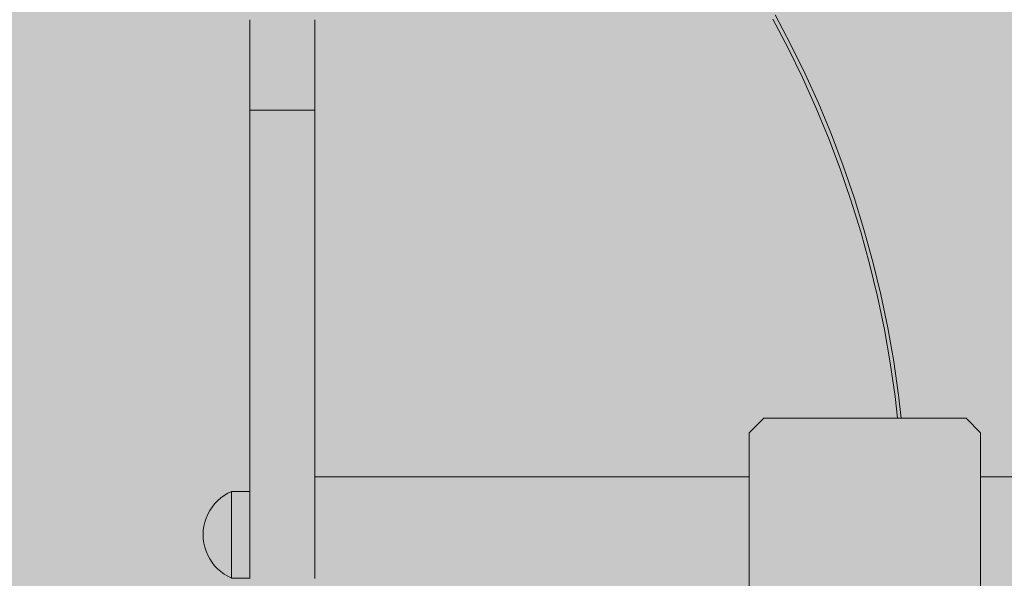
# Model space of a CAD drawing. Units: inches. Extents: x 514 to 662, y 349 to 504.
# Drawn here: x 583 to 589, y 447 to 451 of the extents above; entities that cross this region are included whole.
import ezdxf

# ---------------------------------------------------------------- set-up
doc = ezdxf.new("R2010")
doc.units = ezdxf.units.IN
doc.header["$MEASUREMENT"] = 0
doc.layers.add('_U+0421_U+043B_U+043E_U+0439 1', color=7, linetype='Continuous')

# ---------------------------------------------------------------- blocks, each defined once
blk = doc.blocks.new('block 109')
at = {"layer": '_U+0421_U+043B_U+043E_U+0439 1', "color": 250, "lineweight": 5, "true_color": 0x231f20}
for points in [[(587.2343, 450.6904), (587.1415, 450.8666)], [(587.3218, 450.5112), (587.2343, 450.6904)], [(587.4039, 450.3289), (587.3218, 450.5112)], [(587.4807, 450.1438), (587.4039, 450.3289)], [(587.5518, 449.9558), (587.4807, 450.1438)], [(587.6173, 449.7652), (587.5518, 449.9558)], [(587.6771, 449.5719), (587.6173, 449.7652)], [(587.731, 449.3761), (587.6771, 449.5719)], [(587.779, 449.178), (587.731, 449.3761)], [(587.8209, 448.9776), (587.779, 449.178)], [(587.8566, 448.7751), (587.8209, 448.9776)], [(587.886, 448.5705), (587.8566, 448.7751)], [(587.9015, 448.4321), (587.886, 448.5705)]]:
    blk.add_lwpolyline(points, dxfattribs=at)
blk = doc.blocks.new('block 115')
at = {"layer": '_U+0421_U+043B_U+043E_U+0439 1', "color": 250, "lineweight": 5, "true_color": 0x231f20}
for points in [[(587.2188, 450.6667), (587.1268, 450.8414)], [(587.3056, 450.4889), (587.2188, 450.6667)], [(587.3871, 450.3081), (587.3056, 450.4889)], [(587.4631, 450.1245), (587.3871, 450.3081)], [(587.5337, 449.9381), (587.4631, 450.1245)], [(587.5987, 449.749), (587.5337, 449.9381)], [(587.658, 449.5573), (587.5987, 449.749)], [(587.7114, 449.3632), (587.658, 449.5573)], [(587.759, 449.1668), (587.7114, 449.3632)], [(587.8005, 448.968), (587.759, 449.1668)], [(587.8359, 448.7671), (587.8005, 448.968)], [(587.8651, 448.5642), (587.8359, 448.7671)], [(587.8799, 448.4321), (587.8651, 448.5642)]]:
    blk.add_lwpolyline(points, dxfattribs=at)
blk = doc.blocks.new('block 132')
at = {"layer": '_U+0421_U+043B_U+043E_U+0439 1', "color": 250, "lineweight": 5, "true_color": 0x231f20}
for points in [[(587.072, 448.4321), (586.9847, 448.3448)], [(587.072, 448.4321), (588.294, 448.4321)], [(588.3813, 448.3448), (588.294, 448.4321)], [(586.9847, 448.3448), (586.9847, 447.1228)], [(588.3813, 447.1228), (588.3813, 448.3448)], [(586.9847, 447.1228), (587.072, 447.0355)], [(588.294, 447.0355), (588.3813, 447.1228)], [(587.072, 447.0355), (588.294, 447.0355)]]:
    blk.add_lwpolyline(points, dxfattribs=at)
blk = doc.blocks.new('block 185')
at = {"layer": '_U+0421_U+043B_U+043E_U+0439 1', "color": 250, "lineweight": 5, "true_color": 0x231f20}
for points in [[(584.363, 448.0777), (586.3444, 448.0777)], [(586.3444, 448.0777), (586.9847, 448.0777)], [(588.3813, 448.0777), (590.3944, 448.0777)]]:
    blk.add_lwpolyline(points, dxfattribs=at)
blk = doc.blocks.new('block 186')
at = {"layer": '_U+0421_U+043B_U+043E_U+0439 1', "color": 250, "lineweight": 5, "true_color": 0x231f20}
for points in [[(583.8156, 447.9664), (583.8375, 447.9795)], [(583.8375, 447.9795), (583.8605, 447.9906)], [(583.8605, 447.9906), (583.8605, 447.9873)], [(583.8605, 447.9906), (583.9702, 447.9906)], [(583.8605, 447.9778), (583.8605, 447.9873)], [(583.8605, 447.962), (583.8605, 447.9778)], [(583.7421, 447.8961), (583.758, 447.9161)], [(583.758, 447.9161), (583.7757, 447.9345)], [(583.7757, 447.9345), (583.7949, 447.9514)], [(583.7949, 447.9514), (583.8156, 447.9664)], [(583.8605, 447.9406), (583.8605, 447.962)], [(583.8605, 447.9139), (583.8605, 447.9406)], [(583.8605, 447.8826), (583.8605, 447.9139)], [(583.7059, 447.8288), (583.7159, 447.8523)], [(583.7159, 447.8523), (583.728, 447.8748)], [(583.728, 447.8748), (583.7421, 447.8961)], [(583.8605, 447.8476), (583.8605, 447.8826)], [(583.6923, 447.7796), (583.698, 447.8045)], [(583.698, 447.8045), (583.7059, 447.8288)], [(583.8605, 447.8096), (583.8605, 447.8476)], [(583.8605, 447.7697), (583.8605, 447.8096)], [(583.6877, 447.7287), (583.6888, 447.7542)], [(583.6888, 447.7542), (583.6923, 447.7796)], [(583.8605, 447.7287), (583.8605, 447.7697)], [(583.6877, 447.7287), (583.6888, 447.7032)], [(583.6888, 447.7032), (583.6923, 447.6779)], [(583.6923, 447.6779), (583.698, 447.653)], [(583.8605, 447.6878), (583.8605, 447.7287)], [(583.8605, 447.6478), (583.8605, 447.6878)], [(583.698, 447.653), (583.7059, 447.6287)], [(583.7059, 447.6287), (583.7159, 447.6052)], [(583.8605, 447.6098), (583.8605, 447.6478)], [(583.7159, 447.6052), (583.728, 447.5827)], [(583.728, 447.5827), (583.7421, 447.5613)], [(583.7421, 447.5613), (583.758, 447.5414)], [(583.8605, 447.5748), (583.8605, 447.6098)], [(583.8605, 447.5436), (583.8605, 447.5748)], [(583.758, 447.5414), (583.7757, 447.5229)], [(583.7757, 447.5229), (583.7949, 447.5061)], [(583.7949, 447.5061), (583.8156, 447.4911)], [(583.8605, 447.5169), (583.8605, 447.5436)], [(583.8605, 447.4954), (583.8605, 447.5169)], [(583.8605, 447.4797), (583.8605, 447.4954)], [(583.8156, 447.4911), (583.8375, 447.4779)], [(583.8375, 447.4779), (583.8605, 447.4669)], [(583.8605, 447.4701), (583.8605, 447.4797)], [(583.8605, 447.4669), (583.8605, 447.4701)], [(583.8605, 447.4669), (583.9702, 447.4669)]]:
    blk.add_lwpolyline(points, dxfattribs=at)
blk = doc.blocks.new('block 187')
at = {"layer": '_U+0421_U+043B_U+043E_U+0439 1', "color": 250, "lineweight": 5, "true_color": 0x231f20}
for points in [[(583.9702, 450.8377), (583.9702, 450.8371)], [(583.9702, 450.8371), (583.9702, 450.8359)], [(583.9702, 450.8359), (583.9702, 450.8341)], [(583.9702, 450.8341), (583.9702, 450.8318)], [(583.9702, 450.8318), (583.9702, 450.829)], [(583.9702, 450.829), (583.9702, 450.8257)], [(583.9702, 450.8257), (583.9702, 450.822)], [(583.9702, 450.822), (583.9702, 450.818)], [(584.363, 450.8377), (584.363, 450.8371)], [(584.363, 450.8371), (584.363, 450.8359)], [(584.363, 450.8359), (584.363, 450.8341)], [(584.363, 450.8341), (584.363, 450.8318)], [(584.363, 450.8318), (584.363, 450.829)], [(584.363, 450.829), (584.363, 450.8257)], [(584.363, 450.8257), (584.363, 450.822)], [(584.363, 450.822), (584.363, 450.818)], [(583.9702, 450.818), (583.9702, 450.8136)], [(583.9702, 450.8136), (583.9702, 450.8089)], [(583.9702, 450.8089), (583.9702, 450.8039)], [(583.9702, 450.8039), (583.9702, 450.7986)], [(583.9702, 450.7986), (583.9702, 450.7932)], [(583.9702, 450.7932), (583.9702, 450.7875)], [(583.9702, 450.7875), (583.9702, 450.7818)], [(583.9702, 450.7818), (583.9702, 450.7759)], [(583.9702, 450.7759), (583.9702, 450.77)], [(583.9702, 450.77), (583.9702, 450.764)], [(583.9702, 450.764), (583.9702, 450.758)], [(584.363, 450.818), (584.363, 450.8136)], [(584.363, 450.8136), (584.363, 450.8089)], [(584.363, 450.8089), (584.363, 450.8039)], [(584.363, 450.8039), (584.363, 450.7986)], [(584.363, 450.7986), (584.363, 450.7932)], [(584.363, 450.7932), (584.363, 450.7875)], [(584.363, 450.7875), (584.363, 450.7818)], [(584.363, 450.7818), (584.363, 450.7759)], [(584.363, 450.7759), (584.363, 450.77)], [(584.363, 450.77), (584.363, 450.764)], [(584.363, 450.764), (584.363, 450.758)], [(583.9702, 450.758), (583.9702, 450.7521)], [(583.9702, 450.7521), (583.9702, 450.7462)], [(583.9702, 450.7462), (583.9702, 450.7405)], [(583.9702, 450.7405), (583.9702, 450.7349)], [(583.9702, 450.7349), (583.9702, 450.7294)], [(583.9702, 450.7294), (583.9702, 450.7242)], [(583.9702, 450.7242), (583.9702, 450.7156)], [(583.9702, 450.7156), (583.9702, 450.707)], [(583.9702, 450.707), (583.9702, 450.6983)], [(584.363, 450.758), (584.363, 450.7521)], [(584.363, 450.7521), (584.363, 450.7462)], [(584.363, 450.7462), (584.363, 450.7405)], [(584.363, 450.7405), (584.363, 450.7349)], [(584.363, 450.7349), (584.363, 450.7294)], [(584.363, 450.7294), (584.363, 450.7242)], [(584.363, 450.7242), (584.363, 450.7156)], [(584.363, 450.7156), (584.363, 450.707)], [(584.363, 450.707), (584.363, 450.6983)], [(583.9702, 450.6983), (583.9702, 450.6897)], [(583.9702, 450.6897), (583.9702, 450.681)], [(583.9702, 450.681), (583.9702, 450.6723)], [(583.9702, 450.6723), (583.9702, 450.6636)], [(583.9702, 450.6636), (583.9702, 450.6549)], [(583.9702, 450.6549), (583.9702, 450.6462)], [(583.9702, 450.6462), (583.9702, 450.6375)], [(584.363, 450.6983), (584.363, 450.6897)], [(584.363, 450.6897), (584.363, 450.681)], [(584.363, 450.681), (584.363, 450.6723)], [(584.363, 450.6723), (584.363, 450.6636)], [(584.363, 450.6636), (584.363, 450.6549)], [(584.363, 450.6549), (584.363, 450.6462)], [(584.363, 450.6462), (584.363, 450.6375)], [(583.9702, 450.6375), (583.9702, 450.6288)], [(583.9702, 450.6288), (583.9702, 450.6201)], [(583.9702, 450.6201), (583.9702, 450.6114)], [(583.9702, 450.6114), (583.9702, 450.6026)], [(583.9702, 450.6026), (583.9702, 450.5939)], [(583.9702, 450.5939), (583.9702, 450.5852)], [(583.9702, 450.5852), (583.9702, 450.5764)], [(584.363, 450.6375), (584.363, 450.6288)], [(584.363, 450.6288), (584.363, 450.6201)], [(584.363, 450.6201), (584.363, 450.6114)], [(584.363, 450.6114), (584.363, 450.6026)], [(584.363, 450.6026), (584.363, 450.5939)], [(584.363, 450.5939), (584.363, 450.5852)], [(584.363, 450.5852), (584.363, 450.5764)], [(583.9702, 450.5764), (583.9702, 450.5677)], [(583.9702, 450.5677), (583.9702, 450.5589)], [(583.9702, 450.5589), (583.9702, 450.5502)], [(583.9702, 450.5502), (583.9702, 450.5414)], [(583.9702, 450.5414), (583.9702, 450.5326)], [(583.9702, 450.5326), (583.9702, 450.5239)], [(584.363, 450.5764), (584.363, 450.5677)], [(584.363, 450.5677), (584.363, 450.5589)], [(584.363, 450.5589), (584.363, 450.5502)], [(584.363, 450.5502), (584.363, 450.5414)], [(584.363, 450.5414), (584.363, 450.5326)], [(584.363, 450.5326), (584.363, 450.5239)], [(583.9702, 450.5239), (583.9702, 450.5151)], [(583.9702, 450.5151), (583.9702, 450.5063)], [(583.9702, 450.5063), (583.9702, 450.4975)], [(583.9702, 450.4975), (583.9702, 450.4888)], [(583.9702, 450.4888), (583.9702, 450.48)], [(583.9702, 450.48), (583.9702, 450.4712)], [(583.9702, 450.4712), (583.9702, 450.4624)], [(584.363, 450.5239), (584.363, 450.5151)], [(584.363, 450.5151), (584.363, 450.5063)], [(584.363, 450.5063), (584.363, 450.4975)], [(584.363, 450.4975), (584.363, 450.4888)], [(584.363, 450.4888), (584.363, 450.48)], [(584.363, 450.48), (584.363, 450.4712)], [(584.363, 450.4712), (584.363, 450.4624)], [(583.9702, 450.4624), (583.9702, 450.4537)], [(583.9702, 450.4537), (583.9702, 450.4449)], [(583.9702, 450.4449), (583.9702, 450.4361)], [(583.9702, 450.4361), (583.9702, 450.4273)], [(583.9702, 450.4273), (583.9702, 450.4186)], [(583.9702, 450.4186), (583.9702, 450.4098)], [(583.9702, 450.4098), (583.9702, 450.401)], [(584.363, 450.4624), (584.363, 450.4537)], [(584.363, 450.4537), (584.363, 450.4449)], [(584.363, 450.4449), (584.363, 450.4361)], [(584.363, 450.4361), (584.363, 450.4273)], [(584.363, 450.4273), (584.363, 450.4186)], [(584.363, 450.4186), (584.363, 450.4098)], [(584.363, 450.4098), (584.363, 450.401)], [(583.9702, 450.401), (583.9702, 450.3923)], [(583.9702, 450.3923), (583.9702, 450.3835)], [(583.9702, 450.3835), (583.9702, 450.3747)], [(583.9702, 450.3747), (583.9702, 450.366)], [(583.9702, 450.366), (583.9702, 450.3572)], [(583.9702, 450.3572), (583.9702, 450.3485)], [(583.9702, 450.3485), (583.9702, 450.3397)], [(584.363, 450.401), (584.363, 450.3923)], [(584.363, 450.3923), (584.363, 450.3835)], [(584.363, 450.3835), (584.363, 450.3747)], [(584.363, 450.3747), (584.363, 450.366)], [(584.363, 450.366), (584.363, 450.3572)], [(584.363, 450.3572), (584.363, 450.3485)], [(584.363, 450.3485), (584.363, 450.3397)], [(583.9702, 450.3397), (583.9702, 450.331)], [(583.9702, 450.331), (583.9702, 450.3223)], [(583.9702, 450.3223), (583.9702, 450.3135)], [(583.9702, 450.3135), (583.9702, 450.3048)], [(583.9702, 450.3048), (583.9702, 450.2961)], [(583.9702, 450.2961), (583.9702, 450.2874)], [(583.9702, 450.291), (584.363, 450.291)], [(583.9702, 450.291), (583.9702, 450.2903)], [(583.9702, 450.2903), (583.9702, 450.2884)], [(583.9702, 450.2884), (583.9702, 450.2855)], [(583.9702, 450.2874), (583.9702, 450.2787)], [(584.363, 450.3397), (584.363, 450.331)], [(584.363, 450.331), (584.363, 450.3223)], [(584.363, 450.3223), (584.363, 450.3135)], [(584.363, 450.3135), (584.363, 450.3048)], [(584.363, 450.3048), (584.363, 450.2961)], [(584.363, 450.2961), (584.363, 450.2874)], [(584.363, 450.291), (584.363, 450.2903)], [(584.363, 450.2903), (584.363, 450.2884)], [(584.363, 450.2884), (584.363, 450.2855)], [(584.363, 450.2874), (584.363, 450.2787)], [(583.9702, 450.2855), (583.9702, 450.2817)], [(583.9702, 450.2817), (583.9702, 450.2768)], [(583.9702, 450.2787), (583.9702, 450.2449)], [(583.9702, 450.2768), (583.9702, 450.2711)], [(583.9702, 450.2711), (583.9702, 450.2646)], [(583.9702, 450.2646), (583.9702, 450.2572)], [(583.9702, 450.2572), (583.9702, 450.2492)], [(583.9702, 450.2492), (583.9702, 450.2404)], [(583.9702, 450.2449), (583.9702, 450.2121)], [(583.9702, 450.2404), (583.9702, 450.231)], [(583.9702, 450.231), (583.9702, 450.2211)], [(584.363, 450.2855), (584.363, 450.2817)], [(584.363, 450.2817), (584.363, 450.2768)], [(584.363, 450.2787), (584.363, 450.2449)], [(584.363, 450.2768), (584.363, 450.2711)], [(584.363, 450.2711), (584.363, 450.2646)], [(584.363, 450.2646), (584.363, 450.2572)], [(584.363, 450.2572), (584.363, 450.2492)], [(584.363, 450.2492), (584.363, 450.2404)], [(584.363, 450.2449), (584.363, 450.2121)], [(584.363, 450.2404), (584.363, 450.231)], [(584.363, 450.231), (584.363, 450.2211)], [(583.9702, 450.2211), (583.9702, 450.2106)], [(583.9702, 450.2121), (583.9702, 450.1803)], [(583.9702, 450.2106), (583.9702, 450.1997)], [(583.9702, 450.1997), (583.9702, 450.1883)], [(583.9702, 450.1883), (583.9702, 450.1766)], [(583.9702, 450.1803), (583.9702, 450.1494)], [(583.9702, 450.1766), (583.9702, 450.1646)], [(584.363, 450.2211), (584.363, 450.2106)], [(584.363, 450.2121), (584.363, 450.1803)], [(584.363, 450.2106), (584.363, 450.1997)], [(584.363, 450.1997), (584.363, 450.1883)], [(584.363, 450.1883), (584.363, 450.1766)], [(584.363, 450.1803), (584.363, 450.1494)], [(584.363, 450.1766), (584.363, 450.1646)], [(583.9702, 450.1646), (583.9702, 450.1523)], [(583.9702, 450.1523), (583.9702, 450.1398)], [(583.9702, 450.1494), (583.9702, 450.1194)], [(583.9702, 450.1398), (583.9702, 450.1271)], [(583.9702, 450.1271), (583.9702, 450.1144)], [(583.9702, 450.1194), (583.9702, 450.0905)], [(583.9702, 450.1144), (583.9702, 450.1016)], [(584.363, 450.1646), (584.363, 450.1523)], [(584.363, 450.1523), (584.363, 450.1398)], [(584.363, 450.1494), (584.363, 450.1194)], [(584.363, 450.1398), (584.363, 450.1271)], [(584.363, 450.1271), (584.363, 450.1144)], [(584.363, 450.1194), (584.363, 450.0905)], [(584.363, 450.1144), (584.363, 450.1016)], [(583.9702, 450.1016), (583.9702, 450.0888)], [(583.9702, 450.0905), (583.9702, 450.0625)], [(583.9702, 450.0888), (583.9702, 450.0761)], [(583.9702, 450.0761), (583.9702, 450.0635)], [(583.9702, 450.0635), (583.9702, 450.051)], [(583.9702, 450.0625), (583.9702, 450.0355)], [(583.9702, 450.051), (583.9702, 450.0388)], [(584.363, 450.1016), (584.363, 450.0888)], [(584.363, 450.0905), (584.363, 450.0625)], [(584.363, 450.0888), (584.363, 450.0761)], [(584.363, 450.0761), (584.363, 450.0635)], [(584.363, 450.0635), (584.363, 450.051)], [(584.363, 450.0625), (584.363, 450.0355)], [(584.363, 450.051), (584.363, 450.0388)], [(583.9702, 450.0388), (583.9702, 450.0268)], [(583.9702, 450.0355), (583.9702, 450.0094)], [(583.9702, 450.0268), (583.9702, 450.0152)], [(583.9702, 450.0152), (583.9702, 450.0039)], [(583.9702, 450.0094), (583.9702, 449.9844)], [(583.9702, 450.0039), (583.9702, 449.9931)], [(583.9702, 449.9931), (583.9702, 449.9827)], [(584.363, 450.0388), (584.363, 450.0268)], [(584.363, 450.0355), (584.363, 450.0094)], [(584.363, 450.0268), (584.363, 450.0152)], [(584.363, 450.0152), (584.363, 450.0039)], [(584.363, 450.0094), (584.363, 449.9844)], [(584.363, 450.0039), (584.363, 449.9931)], [(584.363, 449.9931), (584.363, 449.9827)], [(583.9702, 449.9844), (583.9702, 449.9604)], [(583.9702, 449.9827), (583.9702, 449.9729)], [(583.9702, 449.9729), (583.9702, 449.9636)], [(583.9702, 449.9636), (583.9702, 449.955)], [(583.9702, 449.9604), (583.9702, 449.9374)], [(583.9702, 449.955), (583.9702, 449.9471)], [(583.9702, 449.9471), (583.9702, 449.94)], [(583.9702, 449.94), (583.9702, 449.9336)], [(583.9702, 449.9374), (583.9702, 449.9153)], [(583.9702, 449.9336), (583.9702, 449.928)], [(584.363, 449.9844), (584.363, 449.9604)], [(584.363, 449.9827), (584.363, 449.9729)], [(584.363, 449.9729), (584.363, 449.9636)], [(584.363, 449.9636), (584.363, 449.955)], [(584.363, 449.9604), (584.363, 449.9374)], [(584.363, 449.955), (584.363, 449.9471)], [(584.363, 449.9471), (584.363, 449.94)], [(584.363, 449.94), (584.363, 449.9336)], [(584.363, 449.9374), (584.363, 449.9153)], [(584.363, 449.9336), (584.363, 449.928)], [(583.9702, 449.928), (583.9702, 449.9194)], [(583.9702, 449.9194), (583.9702, 449.9108)], [(583.9702, 449.9153), (583.9702, 449.8944)], [(583.9702, 449.9108), (583.9702, 449.9022)], [(583.9702, 449.9022), (583.9702, 449.8936)], [(583.9702, 449.8944), (583.9702, 449.8744)], [(583.9702, 449.8936), (583.9702, 449.885)], [(583.9702, 449.885), (583.9702, 449.8763)], [(583.9702, 449.8763), (583.9702, 449.8677)], [(583.9702, 449.8744), (583.9702, 449.8554)], [(584.363, 449.928), (584.363, 449.9194)], [(584.363, 449.9194), (584.363, 449.9108)], [(584.363, 449.9153), (584.363, 449.8944)], [(584.363, 449.9108), (584.363, 449.9022)], [(584.363, 449.9022), (584.363, 449.8936)], [(584.363, 449.8944), (584.363, 449.8744)], [(584.363, 449.8936), (584.363, 449.885)], [(584.363, 449.885), (584.363, 449.8763)], [(584.363, 449.8763), (584.363, 449.8677)], [(584.363, 449.8744), (584.363, 449.8554)], [(583.9702, 449.8677), (583.9702, 449.859)], [(583.9702, 449.859), (583.9702, 449.8503)], [(583.9702, 449.8554), (583.9702, 449.8375)], [(583.9702, 449.8503), (583.9702, 449.8417)], [(583.9702, 449.8417), (583.9702, 449.833)], [(583.9702, 449.8375), (583.9702, 449.8207)], [(583.9702, 449.833), (583.9702, 449.8243)], [(583.9702, 449.8243), (583.9702, 449.8156)], [(583.9702, 449.8207), (583.9702, 449.8048)], [(583.9702, 449.8156), (583.9702, 449.8069)], [(584.363, 449.8677), (584.363, 449.859)], [(584.363, 449.859), (584.363, 449.8503)], [(584.363, 449.8554), (584.363, 449.8375)], [(584.363, 449.8503), (584.363, 449.8417)], [(584.363, 449.8417), (584.363, 449.833)], [(584.363, 449.8375), (584.363, 449.8207)], [(584.363, 449.833), (584.363, 449.8243)], [(584.363, 449.8243), (584.363, 449.8156)], [(584.363, 449.8207), (584.363, 449.8048)], [(584.363, 449.8156), (584.363, 449.8069)], [(583.9702, 449.8069), (583.9702, 449.7982)], [(583.9702, 449.8048), (583.9702, 449.7901)], [(583.9702, 449.7982), (583.9702, 449.7895)], [(583.9702, 449.7901), (583.9702, 449.7763)], [(583.9702, 449.7895), (583.9702, 449.7808)], [(583.9702, 449.7808), (583.9702, 449.772)], [(583.9702, 449.7763), (583.9702, 449.7637)], [(583.9702, 449.772), (583.9702, 449.7633)], [(583.9702, 449.7637), (583.9702, 449.7521)], [(583.9702, 449.7633), (583.9702, 449.7546)], [(583.9702, 449.7546), (583.9702, 449.7458)], [(583.9702, 449.7521), (583.9702, 449.7416)], [(584.363, 449.8069), (584.363, 449.7982)], [(584.363, 449.8048), (584.363, 449.7901)], [(584.363, 449.7982), (584.363, 449.7895)], [(584.363, 449.7901), (584.363, 449.7763)], [(584.363, 449.7895), (584.363, 449.7808)], [(584.363, 449.7808), (584.363, 449.772)], [(584.363, 449.7763), (584.363, 449.7637)], [(584.363, 449.772), (584.363, 449.7633)], [(584.363, 449.7637), (584.363, 449.7521)], [(584.363, 449.7633), (584.363, 449.7546)], [(584.363, 449.7546), (584.363, 449.7458)], [(584.363, 449.7521), (584.363, 449.7416)], [(583.9702, 449.7458), (583.9702, 449.7371)], [(583.9702, 449.7416), (583.9702, 449.7322)], [(583.9702, 449.7371), (583.9702, 449.7284)], [(583.9702, 449.7322), (583.9702, 449.7238)], [(583.9702, 449.7284), (583.9702, 449.7196)], [(583.9702, 449.7238), (583.9702, 449.7166)], [(583.9702, 449.7196), (583.9702, 449.7109)], [(583.9702, 449.7166), (583.9702, 449.7104)], [(583.9702, 449.7109), (583.9702, 449.7021)], [(583.9702, 449.7104), (583.9702, 449.7054)], [(583.9702, 449.7054), (583.9702, 449.7015)], [(583.9702, 449.7021), (583.9702, 449.6934)], [(583.9702, 449.7015), (583.9702, 449.6987)], [(583.9702, 449.6987), (583.9702, 449.697)], [(583.9702, 449.697), (583.9702, 449.6964)], [(583.9702, 449.6934), (583.9702, 449.6847)], [(584.363, 449.7458), (584.363, 449.7371)], [(584.363, 449.7416), (584.363, 449.7322)], [(584.363, 449.7371), (584.363, 449.7284)], [(584.363, 449.7322), (584.363, 449.7238)], [(584.363, 449.7284), (584.363, 449.7196)], [(584.363, 449.7238), (584.363, 449.7166)], [(584.363, 449.7196), (584.363, 449.7109)], [(584.363, 449.7166), (584.363, 449.7104)], [(584.363, 449.7109), (584.363, 449.7021)], [(584.363, 449.7104), (584.363, 449.7054)], [(584.363, 449.7054), (584.363, 449.7015)], [(584.363, 449.7021), (584.363, 449.6934)], [(584.363, 449.7015), (584.363, 449.6987)], [(584.363, 449.6987), (584.363, 449.697)], [(584.363, 449.697), (584.363, 449.6964)], [(584.363, 449.6934), (584.363, 449.6847)], [(583.9702, 449.6847), (583.9702, 449.6759)], [(583.9702, 449.6759), (583.9702, 449.6672)], [(583.9702, 449.6672), (583.9702, 449.6584)], [(583.9702, 449.6584), (583.9702, 449.6497)], [(583.9702, 449.6497), (583.9702, 449.6409)], [(583.9702, 449.6409), (583.9702, 449.6322)], [(584.363, 449.6847), (584.363, 449.6759)], [(584.363, 449.6759), (584.363, 449.6672)], [(584.363, 449.6672), (584.363, 449.6584)], [(584.363, 449.6584), (584.363, 449.6497)], [(584.363, 449.6497), (584.363, 449.6409)], [(584.363, 449.6409), (584.363, 449.6322)], [(583.9702, 449.6322), (583.9702, 449.6234)], [(583.9702, 449.6234), (583.9702, 449.6147)], [(583.9702, 449.6147), (583.9702, 449.606)], [(583.9702, 449.606), (583.9702, 449.5972)], [(583.9702, 449.5972), (583.9702, 449.5885)], [(583.9702, 449.5885), (583.9702, 449.5798)], [(583.9702, 449.5798), (583.9702, 449.571)], [(584.363, 449.6322), (584.363, 449.6234)], [(584.363, 449.6234), (584.363, 449.6147)], [(584.363, 449.6147), (584.363, 449.606)], [(584.363, 449.606), (584.363, 449.5972)], [(584.363, 449.5972), (584.363, 449.5885)], [(584.363, 449.5885), (584.363, 449.5798)], [(584.363, 449.5798), (584.363, 449.571)], [(583.9702, 449.571), (583.9702, 449.5623)], [(583.9702, 449.5623), (583.9702, 449.5536)], [(583.9702, 449.5536), (583.9702, 449.5449)], [(583.9702, 449.5449), (583.9702, 449.5362)], [(583.9702, 449.5362), (583.9702, 449.5275)], [(583.9702, 449.5275), (583.9702, 449.5188)], [(583.9702, 449.5188), (583.9702, 449.5101)], [(584.363, 449.571), (584.363, 449.5623)], [(584.363, 449.5623), (584.363, 449.5536)], [(584.363, 449.5536), (584.363, 449.5449)], [(584.363, 449.5449), (584.363, 449.5362)], [(584.363, 449.5362), (584.363, 449.5275)], [(584.363, 449.5275), (584.363, 449.5188)], [(584.363, 449.5188), (584.363, 449.5101)], [(583.9702, 449.5101), (583.9702, 449.5014)], [(583.9702, 449.5014), (583.9702, 449.4927)], [(583.9702, 449.4927), (583.9702, 449.484)], [(583.9702, 449.484), (583.9702, 449.4498)], [(584.363, 449.5101), (584.363, 449.5014)], [(584.363, 449.5014), (584.363, 449.4927)], [(584.363, 449.4927), (584.363, 449.484)], [(584.363, 449.484), (584.363, 449.4498)], [(583.9702, 449.4498), (583.9702, 449.4155)], [(583.9702, 449.4155), (583.9702, 449.381)], [(584.363, 449.4498), (584.363, 449.4155)], [(584.363, 449.4155), (584.363, 449.381)], [(583.9702, 449.381), (583.9702, 449.3463)], [(583.9702, 449.3463), (583.9702, 449.3116)], [(584.363, 449.381), (584.363, 449.3463)], [(584.363, 449.3463), (584.363, 449.3116)], [(583.9702, 449.3116), (583.9702, 449.2769)], [(583.9702, 449.2769), (583.9702, 449.2421)], [(584.363, 449.3116), (584.363, 449.2769)], [(584.363, 449.2769), (584.363, 449.2421)], [(583.9702, 449.2699), (583.9702, 449.2695)], [(583.9702, 449.2695), (583.9702, 449.2686)], [(583.9702, 449.2686), (583.9702, 449.2664)], [(583.9702, 449.2664), (583.9702, 449.2642)], [(583.9702, 449.2642), (583.9702, 449.2621)], [(583.9702, 449.2621), (583.9702, 449.2599)], [(583.9702, 449.2599), (583.9702, 449.2577)], [(583.9702, 449.2577), (583.9702, 449.2556)], [(583.9702, 449.2556), (583.9702, 449.2534)], [(583.9702, 449.2534), (583.9702, 449.2512)], [(583.9702, 449.2512), (583.9702, 449.249)], [(583.9702, 449.249), (583.9702, 449.2469)], [(583.9702, 449.2469), (583.9702, 449.2447)], [(583.9702, 449.2447), (583.9702, 449.2425)], [(583.9702, 449.2425), (583.9702, 449.2403)], [(583.9702, 449.2421), (583.9702, 449.2074)], [(583.9702, 449.2403), (583.9702, 449.2381)], [(583.9702, 449.2381), (583.9702, 449.2359)], [(583.9702, 449.2359), (583.9702, 449.2337)], [(583.9702, 449.2337), (583.9702, 449.2316)], [(583.9702, 449.2316), (583.9702, 449.2294)], [(583.9702, 449.2294), (583.9702, 449.2272)], [(583.9702, 449.2272), (583.9702, 449.225)], [(583.9702, 449.225), (583.9702, 449.2228)], [(583.9702, 449.2228), (583.9702, 449.2206)], [(583.9702, 449.2206), (583.9702, 449.2184)], [(583.9702, 449.2184), (583.9702, 449.2162)], [(584.363, 449.2699), (584.363, 449.2695)], [(584.363, 449.2695), (584.363, 449.2686)], [(584.363, 449.2686), (584.363, 449.2664)], [(584.363, 449.2664), (584.363, 449.2642)], [(584.363, 449.2642), (584.363, 449.2621)], [(584.363, 449.2621), (584.363, 449.2599)], [(584.363, 449.2599), (584.363, 449.2577)], [(584.363, 449.2577), (584.363, 449.2556)], [(584.363, 449.2556), (584.363, 449.2534)], [(584.363, 449.2534), (584.363, 449.2512)], [(584.363, 449.2512), (584.363, 449.249)], [(584.363, 449.249), (584.363, 449.2469)], [(584.363, 449.2469), (584.363, 449.2447)], [(584.363, 449.2447), (584.363, 449.2425)], [(584.363, 449.2425), (584.363, 449.2403)], [(584.363, 449.2421), (584.363, 449.2074)], [(584.363, 449.2403), (584.363, 449.2381)], [(584.363, 449.2381), (584.363, 449.2359)], [(584.363, 449.2359), (584.363, 449.2337)], [(584.363, 449.2337), (584.363, 449.2316)], [(584.363, 449.2316), (584.363, 449.2294)], [(584.363, 449.2294), (584.363, 449.2272)], [(584.363, 449.2272), (584.363, 449.225)], [(584.363, 449.225), (584.363, 449.2228)], [(584.363, 449.2228), (584.363, 449.2206)], [(584.363, 449.2206), (584.363, 449.2184)], [(584.363, 449.2184), (584.363, 449.2162)], [(583.9702, 449.2162), (583.9702, 449.214)], [(583.9702, 449.214), (583.9702, 449.2118)], [(583.9702, 449.2118), (583.9702, 449.2096)], [(583.9702, 449.2096), (583.9702, 449.2074)], [(583.9702, 449.2074), (583.9702, 449.1726)], [(583.9702, 449.2074), (583.9702, 449.2052)], [(583.9702, 449.2052), (583.9702, 449.203)], [(583.9702, 449.203), (583.9702, 449.2008)], [(583.9702, 449.2008), (583.9702, 449.1986)], [(583.9702, 449.1986), (583.9702, 449.1964)], [(583.9702, 449.1964), (583.9702, 449.1942)], [(583.9702, 449.1942), (583.9702, 449.192)], [(583.9702, 449.192), (583.9702, 449.1898)], [(583.9702, 449.1898), (583.9702, 449.1876)], [(583.9702, 449.1876), (583.9702, 449.1854)], [(583.9702, 449.1854), (583.9702, 449.1833)], [(583.9702, 449.1833), (583.9702, 449.1811)], [(583.9702, 449.1811), (583.9702, 449.1789)], [(583.9702, 449.1789), (583.9702, 449.1767)], [(583.9702, 449.1767), (583.9702, 449.1745)], [(583.9702, 449.1745), (583.9702, 449.1723)], [(583.9702, 449.1726), (583.9702, 449.1379)], [(583.9702, 449.1723), (583.9702, 449.1701)], [(583.9702, 449.1701), (583.9702, 449.1679)], [(583.9702, 449.1679), (583.9702, 449.1657)], [(583.9702, 449.1657), (583.9702, 449.1636)], [(583.9702, 449.1636), (583.9702, 449.1614)], [(583.9702, 449.1614), (583.9702, 449.1592)], [(583.9702, 449.1592), (583.9702, 449.157)], [(584.363, 449.2162), (584.363, 449.214)], [(584.363, 449.214), (584.363, 449.2118)], [(584.363, 449.2118), (584.363, 449.2096)], [(584.363, 449.2096), (584.363, 449.2074)], [(584.363, 449.2074), (584.363, 449.1726)], [(584.363, 449.2074), (584.363, 449.2052)], [(584.363, 449.2052), (584.363, 449.203)], [(584.363, 449.203), (584.363, 449.2008)], [(584.363, 449.2008), (584.363, 449.1986)], [(584.363, 449.1986), (584.363, 449.1964)], [(584.363, 449.1964), (584.363, 449.1942)], [(584.363, 449.1942), (584.363, 449.192)], [(584.363, 449.192), (584.363, 449.1898)], [(584.363, 449.1898), (584.363, 449.1876)], [(584.363, 449.1876), (584.363, 449.1854)], [(584.363, 449.1854), (584.363, 449.1833)], [(584.363, 449.1833), (584.363, 449.1811)], [(584.363, 449.1811), (584.363, 449.1789)], [(584.363, 449.1789), (584.363, 449.1767)], [(584.363, 449.1767), (584.363, 449.1745)], [(584.363, 449.1745), (584.363, 449.1723)], [(584.363, 449.1726), (584.363, 449.1379)], [(584.363, 449.1723), (584.363, 449.1701)], [(584.363, 449.1701), (584.363, 449.1679)], [(584.363, 449.1679), (584.363, 449.1657)], [(584.363, 449.1657), (584.363, 449.1636)], [(584.363, 449.1636), (584.363, 449.1614)], [(584.363, 449.1614), (584.363, 449.1592)], [(584.363, 449.1592), (584.363, 449.157)], [(583.9702, 449.157), (583.9702, 449.1491)], [(583.9702, 449.1491), (583.9702, 449.1426)], [(583.9702, 449.1426), (583.9702, 449.1374)], [(583.9702, 449.1379), (583.9702, 449.1034)], [(583.9702, 449.1374), (583.9702, 449.1334)], [(583.9702, 449.1334), (583.9702, 449.1308)], [(583.9702, 449.1308), (583.9702, 449.1294)], [(583.9702, 449.1294), (583.9702, 449.1293)], [(583.9702, 449.1034), (583.9702, 449.0689)], [(584.363, 449.157), (584.363, 449.1491)], [(584.363, 449.1491), (584.363, 449.1426)], [(584.363, 449.1426), (584.363, 449.1374)], [(584.363, 449.1379), (584.363, 449.1034)], [(584.363, 449.1374), (584.363, 449.1334)], [(584.363, 449.1334), (584.363, 449.1308)], [(584.363, 449.1308), (584.363, 449.1294)], [(584.363, 449.1294), (584.363, 449.1293)], [(584.363, 449.1034), (584.363, 449.0689)], [(583.9702, 449.0689), (583.9702, 449.0346)], [(584.363, 449.0689), (584.363, 449.0346)], [(583.9702, 449.0346), (583.9702, 449.0004)], [(583.9702, 449.0004), (583.9702, 448.9664)], [(584.363, 449.0346), (584.363, 449.0004)], [(584.363, 449.0004), (584.363, 448.9664)], [(583.9702, 448.9664), (583.9702, 448.9327)], [(583.9702, 448.9327), (583.9702, 448.8992)], [(584.363, 448.9664), (584.363, 448.9327)], [(584.363, 448.9327), (584.363, 448.8992)], [(583.9702, 448.8992), (583.9702, 448.8661)], [(583.9702, 448.8661), (583.9702, 448.8332)], [(584.363, 448.8992), (584.363, 448.8661)], [(584.363, 448.8661), (584.363, 448.8332)], [(583.9702, 448.8332), (583.9702, 448.8007)], [(583.9702, 448.8007), (583.9702, 448.7685)], [(584.363, 448.8332), (584.363, 448.8007)], [(584.363, 448.8007), (584.363, 448.7685)], [(583.9702, 448.7685), (583.9702, 448.7367)], [(584.363, 448.7685), (584.363, 448.7367)], [(583.9702, 448.7367), (583.9702, 448.7054)], [(583.9702, 448.7054), (583.9702, 448.6745)], [(584.363, 448.7367), (584.363, 448.7054)], [(584.363, 448.7054), (584.363, 448.6745)], [(583.9702, 448.6745), (583.9702, 448.6441)], [(583.9702, 448.6441), (583.9702, 448.6142)], [(584.363, 448.6745), (584.363, 448.6441)], [(584.363, 448.6441), (584.363, 448.6142)], [(583.9702, 448.6142), (583.9702, 448.5848)], [(583.9702, 448.5848), (583.9702, 448.556)], [(584.363, 448.6142), (584.363, 448.5848)], [(584.363, 448.5848), (584.363, 448.556)], [(583.9702, 448.556), (583.9702, 448.5278)], [(583.9702, 448.5278), (583.9702, 448.5002)], [(584.363, 448.556), (584.363, 448.5278)], [(584.363, 448.5278), (584.363, 448.5002)], [(583.9702, 448.5002), (583.9702, 448.4732)], [(583.9702, 448.4732), (583.9702, 448.447)], [(583.9702, 448.447), (583.9702, 448.4214)], [(584.363, 448.5002), (584.363, 448.4732)], [(584.363, 448.4732), (584.363, 448.447)], [(584.363, 448.447), (584.363, 448.4214)], [(583.9702, 448.4214), (583.9702, 448.3966)], [(583.9702, 448.3966), (583.9702, 448.3725)], [(584.363, 448.4214), (584.363, 448.3966)], [(584.363, 448.3966), (584.363, 448.3725)], [(583.9702, 448.3725), (583.9702, 448.3492)], [(583.9702, 448.3492), (583.9702, 448.3268)], [(583.9702, 448.3268), (583.9702, 448.3052)], [(584.363, 448.3725), (584.363, 448.3492)], [(584.363, 448.3492), (584.363, 448.3268)], [(584.363, 448.3268), (584.363, 448.3052)], [(583.9702, 448.3052), (583.9702, 448.2844)], [(583.9702, 448.2844), (583.9702, 448.2646)], [(584.363, 448.3052), (584.363, 448.2844)], [(584.363, 448.2844), (584.363, 448.2646)], [(583.9702, 448.2646), (583.9702, 448.2457)], [(583.9702, 448.2457), (583.9702, 448.2277)], [(583.9702, 448.2277), (583.9702, 448.2107)], [(583.9702, 448.2107), (583.9702, 448.1948)], [(584.363, 448.2646), (584.363, 448.2457)], [(584.363, 448.2457), (584.363, 448.2277)], [(584.363, 448.2277), (584.363, 448.2107)], [(584.363, 448.2107), (584.363, 448.1948)], [(583.9702, 448.1948), (583.9702, 448.1799)], [(583.9702, 448.1799), (583.9702, 448.166)], [(583.9702, 448.166), (583.9702, 448.1533)], [(583.9702, 448.1533), (583.9702, 448.1416)], [(584.363, 448.1948), (584.363, 448.1799)], [(584.363, 448.1799), (584.363, 448.166)], [(584.363, 448.166), (584.363, 448.1533)], [(584.363, 448.1533), (584.363, 448.1416)], [(583.9702, 448.1416), (583.9702, 448.1312)], [(583.9702, 448.1312), (583.9702, 448.1219)], [(583.9702, 448.1219), (583.9702, 448.1138)], [(583.9702, 448.1138), (583.9702, 448.1117)], [(583.9702, 448.1117), (583.9702, 448.1096)], [(583.9702, 448.1096), (583.9702, 448.1075)], [(583.9702, 448.1075), (583.9702, 448.1054)], [(583.9702, 448.1054), (583.9702, 448.1033)], [(583.9702, 448.1033), (583.9702, 448.1012)], [(583.9702, 448.1012), (583.9702, 448.0991)], [(583.9702, 448.0991), (583.9702, 448.097)], [(583.9702, 448.097), (583.9702, 448.0949)], [(583.9702, 448.0949), (583.9702, 448.0927)], [(583.9702, 448.0927), (583.9702, 448.0906)], [(583.9702, 448.0906), (583.9702, 448.0885)], [(583.9702, 448.0885), (583.9702, 448.0864)], [(584.363, 448.1416), (584.363, 448.1312)], [(584.363, 448.1312), (584.363, 448.1219)], [(584.363, 448.1219), (584.363, 448.1138)], [(584.363, 448.1138), (584.363, 448.1117)], [(584.363, 448.1117), (584.363, 448.1096)], [(584.363, 448.1096), (584.363, 448.1075)], [(584.363, 448.1075), (584.363, 448.1054)], [(584.363, 448.1054), (584.363, 448.1033)], [(584.363, 448.1033), (584.363, 448.1012)], [(584.363, 448.1012), (584.363, 448.0991)], [(584.363, 448.0991), (584.363, 448.097)], [(584.363, 448.097), (584.363, 448.0949)], [(584.363, 448.0949), (584.363, 448.0927)], [(584.363, 448.0927), (584.363, 448.0906)], [(584.363, 448.0906), (584.363, 448.0885)], [(584.363, 448.0885), (584.363, 448.0864)], [(583.9702, 448.0864), (583.9702, 448.0843)], [(583.9702, 448.0843), (583.9702, 448.0822)], [(583.9702, 448.0822), (583.9702, 448.08)], [(583.9702, 448.08), (583.9702, 448.0779)], [(583.9702, 448.0779), (583.9702, 448.0758)], [(583.9702, 448.0758), (583.9702, 448.0737)], [(583.9702, 448.0737), (583.9702, 448.0715)], [(583.9702, 448.0715), (583.9702, 448.0694)], [(583.9702, 448.0694), (583.9702, 448.0673)], [(583.9702, 448.0673), (583.9702, 448.0652)], [(583.9702, 448.0652), (583.9702, 448.063)], [(583.9702, 448.063), (583.9702, 448.0609)], [(583.9702, 448.0609), (583.9702, 448.0588)], [(583.9702, 448.0588), (583.9702, 448.0566)], [(583.9702, 448.0566), (583.9702, 448.0545)], [(583.9702, 448.0545), (583.9702, 448.0524)], [(583.9702, 448.0524), (583.9702, 448.0502)], [(583.9702, 448.0502), (583.9702, 448.0481)], [(583.9702, 448.0481), (583.9702, 448.046)], [(583.9702, 448.046), (583.9702, 448.0439)], [(583.9702, 448.0439), (583.9702, 448.0417)], [(583.9702, 448.0417), (583.9702, 448.0396)], [(583.9702, 448.0396), (583.9702, 448.0375)], [(583.9702, 448.0375), (583.9702, 448.0353)], [(583.9702, 448.0353), (583.9702, 448.0332)], [(583.9702, 448.0332), (583.9702, 448.0311)], [(583.9702, 448.0311), (583.9702, 448.029)], [(583.9702, 448.029), (583.9702, 448.0268)], [(584.363, 448.0864), (584.363, 448.0843)], [(584.363, 448.0843), (584.363, 448.0822)], [(584.363, 448.0822), (584.363, 448.08)], [(584.363, 448.08), (584.363, 448.0779)], [(584.363, 448.0779), (584.363, 448.0758)], [(584.363, 448.0758), (584.363, 448.0737)], [(584.363, 448.0737), (584.363, 448.0715)], [(584.363, 448.0715), (584.363, 448.0694)], [(584.363, 448.0694), (584.363, 448.0673)], [(584.363, 448.0673), (584.363, 448.0652)], [(584.363, 448.0652), (584.363, 448.063)], [(584.363, 448.063), (584.363, 448.0609)], [(584.363, 448.0609), (584.363, 448.0588)], [(584.363, 448.0588), (584.363, 448.0566)], [(584.363, 448.0566), (584.363, 448.0545)], [(584.363, 448.0545), (584.363, 448.0524)], [(584.363, 448.0524), (584.363, 448.0502)], [(584.363, 448.0502), (584.363, 448.0481)], [(584.363, 448.0481), (584.363, 448.046)], [(584.363, 448.046), (584.363, 448.0439)], [(584.363, 448.0439), (584.363, 448.0417)], [(584.363, 448.0417), (584.363, 448.0396)], [(584.363, 448.0396), (584.363, 448.0375)], [(584.363, 448.0375), (584.363, 448.0353)], [(584.363, 448.0353), (584.363, 448.0332)], [(584.363, 448.0332), (584.363, 448.0311)], [(584.363, 448.0311), (584.363, 448.029)], [(584.363, 448.029), (584.363, 448.0268)], [(583.9702, 448.0268), (583.9702, 448.0247)], [(583.9702, 448.0247), (583.9702, 448.0226)], [(583.9702, 448.0226), (583.9702, 448.0205)], [(583.9702, 448.0205), (583.9702, 448.0183)], [(583.9702, 448.0183), (583.9702, 448.0162)], [(583.9702, 448.0162), (583.9702, 448.0141)], [(583.9702, 448.0141), (583.9702, 448.012)], [(583.9702, 448.012), (583.9702, 448.0099)], [(583.9702, 448.0099), (583.9702, 448.0078)], [(583.9702, 448.0078), (583.9702, 448.0056)], [(583.9702, 448.0056), (583.9702, 447.9992)], [(583.9702, 447.9992), (583.9702, 447.9921)], [(583.9702, 447.9921), (583.9702, 447.9844)], [(583.9702, 447.9844), (583.9702, 447.976)], [(583.9702, 447.976), (583.9702, 447.9672)], [(584.363, 448.0268), (584.363, 448.0247)], [(584.363, 448.0247), (584.363, 448.0226)], [(584.363, 448.0226), (584.363, 448.0205)], [(584.363, 448.0205), (584.363, 448.0183)], [(584.363, 448.0183), (584.363, 448.0162)], [(584.363, 448.0162), (584.363, 448.0141)], [(584.363, 448.0141), (584.363, 448.012)], [(584.363, 448.012), (584.363, 448.0099)], [(584.363, 448.0099), (584.363, 448.0078)], [(584.363, 448.0078), (584.363, 448.0056)], [(584.363, 448.0056), (584.363, 447.9992)], [(584.363, 447.9992), (584.363, 447.9921)], [(584.363, 447.9921), (584.363, 447.9844)], [(584.363, 447.9844), (584.363, 447.976)], [(584.363, 447.976), (584.363, 447.9672)], [(583.9702, 447.9672), (583.9702, 447.9577)], [(583.9702, 447.9577), (583.9702, 447.9478)], [(583.9702, 447.9478), (583.9702, 447.9374)], [(583.9702, 447.9374), (583.9702, 447.9266)], [(583.9702, 447.9266), (583.9702, 447.9154)], [(583.9702, 447.9154), (583.9702, 447.9038)], [(584.363, 447.9672), (584.363, 447.9577)], [(584.363, 447.9577), (584.363, 447.9478)], [(584.363, 447.9478), (584.363, 447.9374)], [(584.363, 447.9374), (584.363, 447.9266)], [(584.363, 447.9266), (584.363, 447.9154)], [(584.363, 447.9154), (584.363, 447.9038)], [(583.9702, 447.9038), (583.9702, 447.8918)], [(583.9702, 447.8918), (583.9702, 447.8795)], [(583.9702, 447.8795), (583.9702, 447.8669)], [(583.9702, 447.8669), (583.9702, 447.8541)], [(583.9702, 447.8541), (583.9702, 447.841)], [(584.363, 447.9038), (584.363, 447.8918)], [(584.363, 447.8918), (584.363, 447.8795)], [(584.363, 447.8795), (584.363, 447.8669)], [(584.363, 447.8669), (584.363, 447.8541)], [(584.363, 447.8541), (584.363, 447.841)], [(583.9702, 447.841), (583.9702, 447.8278)], [(583.9702, 447.8278), (583.9702, 447.8144)], [(583.9702, 447.8144), (583.9702, 447.8008)], [(583.9702, 447.8008), (583.9702, 447.7872)], [(584.363, 447.841), (584.363, 447.8278)], [(584.363, 447.8278), (584.363, 447.8144)], [(584.363, 447.8144), (584.363, 447.8008)], [(584.363, 447.8008), (584.363, 447.7872)], [(583.9702, 447.7872), (583.9702, 447.7734)], [(583.9702, 447.7734), (583.9702, 447.7597)], [(583.9702, 447.7597), (583.9702, 447.7459)], [(583.9702, 447.7459), (583.9702, 447.7321)], [(583.9702, 447.7321), (583.9702, 447.7184)], [(584.363, 447.7872), (584.363, 447.7734)], [(584.363, 447.7734), (584.363, 447.7597)], [(584.363, 447.7597), (584.363, 447.7459)], [(584.363, 447.7459), (584.363, 447.7321)], [(584.363, 447.7321), (584.363, 447.7184)], [(583.9702, 447.7184), (583.9702, 447.7048)], [(583.9702, 447.7048), (583.9702, 447.6912)], [(583.9702, 447.6912), (583.9702, 447.6779)], [(583.9702, 447.6779), (583.9702, 447.6646)], [(584.363, 447.7184), (584.363, 447.7048)], [(584.363, 447.7048), (584.363, 447.6912)], [(584.363, 447.6912), (584.363, 447.6779)], [(584.363, 447.6779), (584.363, 447.6646)], [(583.9702, 447.6646), (583.9702, 447.6516)], [(583.9702, 447.6516), (583.9702, 447.6389)], [(583.9702, 447.6389), (583.9702, 447.6264)], [(583.9702, 447.6264), (583.9702, 447.6141)], [(583.9702, 447.6141), (583.9702, 447.6022)], [(584.363, 447.6646), (584.363, 447.6516)], [(584.363, 447.6516), (584.363, 447.6389)], [(584.363, 447.6389), (584.363, 447.6264)], [(584.363, 447.6264), (584.363, 447.6141)], [(584.363, 447.6141), (584.363, 447.6022)], [(583.9702, 447.6022), (583.9702, 447.5907)], [(583.9702, 447.5907), (583.9702, 447.5796)], [(583.9702, 447.5796), (583.9702, 447.5688)], [(583.9702, 447.5688), (583.9702, 447.5586)], [(583.9702, 447.5586), (583.9702, 447.5487)], [(584.363, 447.6022), (584.363, 447.5907)], [(584.363, 447.5907), (584.363, 447.5796)], [(584.363, 447.5796), (584.363, 447.5688)], [(584.363, 447.5688), (584.363, 447.5586)], [(584.363, 447.5586), (584.363, 447.5487)], [(583.9702, 447.5487), (583.9702, 447.5395)], [(583.9702, 447.5395), (583.9702, 447.5307)], [(583.9702, 447.5307), (583.9702, 447.5225)], [(583.9702, 447.5225), (583.9702, 447.5149)], [(583.9702, 447.5149), (583.9702, 447.508)], [(583.9702, 447.508), (583.9702, 447.5017)], [(583.9702, 447.5017), (583.9702, 447.4961)], [(583.9702, 447.4961), (583.9702, 447.4912)], [(584.363, 447.5487), (584.363, 447.5395)], [(584.363, 447.5395), (584.363, 447.5307)], [(584.363, 447.5307), (584.363, 447.5225)], [(584.363, 447.5225), (584.363, 447.5149)], [(584.363, 447.5149), (584.363, 447.508)], [(584.363, 447.508), (584.363, 447.5017)], [(584.363, 447.5017), (584.363, 447.4961)], [(584.363, 447.4961), (584.363, 447.4912)], [(583.9702, 447.4912), (583.9702, 447.4871)], [(583.9702, 447.4871), (583.9702, 447.4838)], [(583.9702, 447.4838), (583.9702, 447.4813)], [(583.9702, 447.4813), (583.9702, 447.4796)], [(583.9702, 447.4796), (583.9702, 447.4775)], [(583.9702, 447.4775), (583.9702, 447.4754)], [(583.9702, 447.4754), (583.9702, 447.4733)], [(583.9702, 447.4733), (583.9702, 447.4712)], [(583.9702, 447.4712), (583.9702, 447.4691)], [(583.9702, 447.4691), (583.9702, 447.467)], [(583.9702, 447.467), (583.9702, 447.4649)], [(584.363, 447.4912), (584.363, 447.4871)], [(584.363, 447.4871), (584.363, 447.4838)], [(584.363, 447.4838), (584.363, 447.4813)], [(584.363, 447.4813), (584.363, 447.4796)], [(584.363, 447.4796), (584.363, 447.4775)], [(584.363, 447.4775), (584.363, 447.4754)], [(584.363, 447.4754), (584.363, 447.4733)], [(584.363, 447.4733), (584.363, 447.4712)], [(584.363, 447.4712), (584.363, 447.4691)], [(584.363, 447.4691), (584.363, 447.467)], [(584.363, 447.467), (584.363, 447.4649)]]:
    blk.add_lwpolyline(points, dxfattribs=at)
blk = doc.blocks.new('block 102')
at = {"layer": '_U+0421_U+043B_U+043E_U+0439 1'}
for name in ['block 109', 'block 115', 'block 187', 'block 132', 'block 185', 'block 186']:
    blk.add_blockref(name, (0, 0), dxfattribs=at)

msp = doc.modelspace()

# ---------------------------------------------------------------- hatches: boundary and pattern name
at = {"layer": '_U+0421_U+043B_U+043E_U+0439 1', "true_color": 0xfadaac}
h = msp.add_hatch(color=41, dxfattribs=at)
h.dxf.hatch_style = 2
edge = h.paths.add_edge_path()
edge.add_spline(control_points=[(606.0867, 405.8333), (606.0867, 405.8333), (522.802, 405.8333), (522.802, 405.8333), (518.1863, 405.8333), (514.4444, 409.5752), (514.4444, 414.1909), (514.4444, 414.1909), (514.4444, 467.4756), (514.4444, 467.4756), (514.4444, 472.0915), (518.1863, 475.8333), (522.8022, 475.8333), (522.8022, 475.8333), (606.0867, 475.8333), (606.0867, 475.8333), (610.7026, 475.8333), (614.4444, 472.0915), (614.4444, 467.4756), (614.4444, 467.4756), (614.4444, 414.1911), (614.4444, 414.1911), (614.4444, 409.5752), (610.7025, 405.8333), (606.0867, 405.8333)], knot_values=[0, 0, 0, 0, 1, 1, 1, 2, 2, 2, 3, 3, 3, 4, 4, 4, 5, 5, 5, 6, 6, 6, 7, 7, 7, 8, 8, 8, 8], degree=3, periodic=1)

# ---------------------------------------------------------------- linework, layer by layer
at = {"layer": '_U+0421_U+043B_U+043E_U+0439 1', "color": 250, "lineweight": 9, "true_color": 0x231f20}
msp.add_open_spline([(606.0867, 405.8333), (606.0867, 405.8333), (522.802, 405.8333), (522.802, 405.8333), (518.1863, 405.8333), (514.4444, 409.5752), (514.4444, 414.1909), (514.4444, 414.1909), (514.4444, 467.4756), (514.4444, 467.4756), (514.4444, 472.0915), (518.1863, 475.8333), (522.8022, 475.8333), (522.8022, 475.8333), (606.0867, 475.8333), (606.0867, 475.8333), (610.7026, 475.8333), (614.4444, 472.0915), (614.4444, 467.4756), (614.4444, 467.4756), (614.4444, 414.1911), (614.4444, 414.1911), (614.4444, 409.5752), (610.7025, 405.8333), (606.0867, 405.8333)], degree=3, knots=[0, 0, 0, 0, 1, 1, 1, 2, 2, 2, 3, 3, 3, 4, 4, 4, 5, 5, 5, 6, 6, 6, 7, 7, 7, 8, 8, 8, 8], dxfattribs=at)

# ---------------------------------------------------------------- block references
at = {"layer": '_U+0421_U+043B_U+043E_U+0439 1'}
msp.add_blockref('block 102', (0, 0), dxfattribs=at)

doc.saveas('drawing.dxf')
